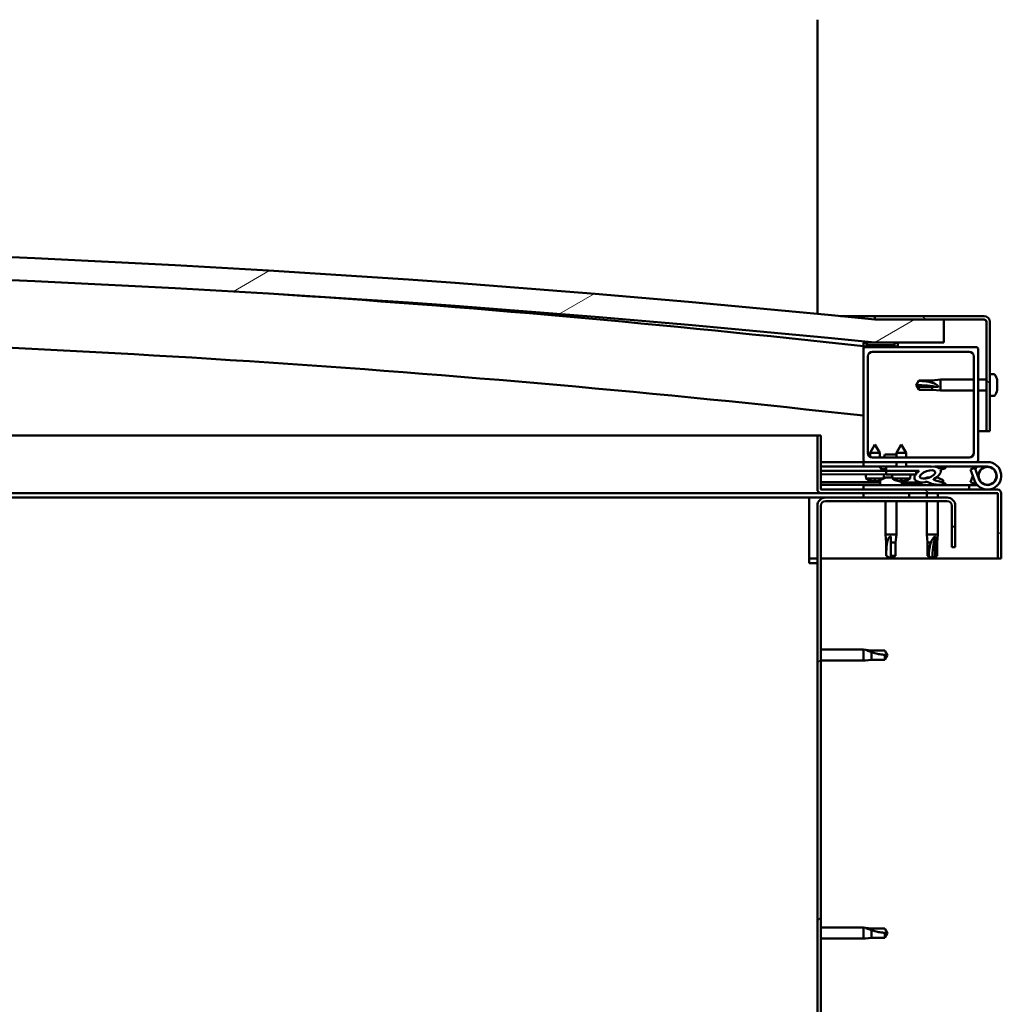
# Model space of a CAD drawing. Units: millimetres. Extents: x -6400 to 24551, y 2995 to 8837.
# Drawn here: x 19199 to 19626, y 7162 to 7590 of the extents above; entities that cross this region are included whole.
import ezdxf

# ---------------------------------------------------------------- set-up
doc = ezdxf.new("R2010")
doc.units = ezdxf.units.MM
doc.header["$LTSCALE"] = 25
doc.layers.add('Hatch (ISO)', color=7, linetype='Continuous', lineweight=18)
doc.layers.add('Visible (ISO)', color=7, linetype='Continuous', lineweight=50)
pattern_1 = [(45, (0, 0), (-56.1266, 56.1266), [])]
pattern_2 = [(30.00002, (0, 0), (-39.68753, 68.74075), [])]
pattern_3 = [(150.00025, (0, 0), (-39.6872, -68.74094), [])]

msp = doc.modelspace()

# ---------------------------------------------------------------- hatches: boundary and pattern name
at = {"layer": 'Hatch (ISO)'}
h = msp.add_hatch(dxfattribs=at)
h.set_pattern_fill('ANSI31', color=256, scale=635, angle=-15, style=0)
h.set_pattern_definition(pattern_2)
edge = h.paths.add_edge_path()
edge.add_line((18241.14, 7449.91), (18271.14, 7449.91))
edge.add_ellipse((18921.14, 1064.89), major_axis=(-650, 6385.02), ratio=1, start_angle=348.374531, end_angle=360, ccw=False)
edge.add_line((19571.14, 7449.91), (19601.14, 7449.91))
edge.add_line((19601.14, 7449.91), (19601.14, 7459.91))
edge.add_line((19601.14, 7459.91), (19571.14, 7459.91))
edge.add_ellipse((18921.14, 1074.89), major_axis=(650, 6385.02), ratio=1, start_angle=0, end_angle=11.625469)
edge.add_line((18271.14, 7459.91), (18241.14, 7459.91))
edge.add_line((18241.14, 7459.91), (18241.14, 7449.91))
h = msp.add_hatch(dxfattribs=at)
h.set_pattern_fill('ANSI31', color=256, scale=635, angle=90.0002, style=0)
h.set_pattern_definition([(135.0002, (0, 0), (-56.1264, -56.1268), [])])
edge = h.paths.add_edge_path()
edge.add_line((19618.64, 7461.41), (19571.14, 7461.41))
edge.add_line((19571.14, 7461.41), (19571.14, 7459.91))
edge.add_line((19571.14, 7459.91), (19601.14, 7459.91))
edge.add_line((19601.14, 7459.91), (19618.64, 7459.91))
edge.add_ellipse((19618.64, 7458.91), major_axis=(0, 1), ratio=1, start_angle=270, end_angle=360, ccw=False)
edge.add_line((19619.64, 7458.91), (19619.64, 7411.41))
edge.add_line((19619.64, 7411.41), (19621.14, 7411.41))
edge.add_line((19621.14, 7411.41), (19621.14, 7458.91))
edge.add_ellipse((19618.64, 7458.91), major_axis=(2.5, 0), ratio=1, start_angle=0, end_angle=90)
h = msp.add_hatch(dxfattribs=at)
h.set_pattern_fill('ANSI31', color=256, scale=635, angle=105.0002, style=0)
h.set_pattern_definition(pattern_3)
edge = h.paths.add_edge_path()
edge.add_ellipse((18261.24, 7448.01), major_axis=(-0.1, 0), ratio=1, start_angle=0, end_angle=90)
edge.add_line((18261.24, 7447.91), (18275.14, 7447.91))
edge.add_line((18275.14, 7447.91), (18276.04, 7447.91))
edge.add_ellipse((18276.04, 7448.01), major_axis=(0, -0.1), ratio=1, start_angle=0, end_angle=90)
edge.add_line((18276.14, 7448.01), (18276.14, 7449.61))
edge.add_ellipse((18276.04, 7449.61), major_axis=(0.1, 0), ratio=1, start_angle=0, end_angle=86.9836)
edge.add_ellipse((18268.64, 7309.18), major_axis=(7.41, 140.53), ratio=1, start_angle=0, end_angle=6.0328)
edge.add_ellipse((18261.24, 7449.61), major_axis=(-0.0053, 0.0999), ratio=1, start_angle=0, end_angle=86.9836)
edge.add_line((18261.14, 7449.61), (18261.14, 7448.01))
edge = h.paths.add_edge_path(flags=0)
edge.add_ellipse((18268.64, 7237.5), major_axis=(-6.5, 211.2), ratio=1, start_angle=356.4744, end_angle=360)
edge.add_line((18262.14, 7448.7), (18262.14, 7448.6))
edge.add_line((18262.14, 7448.6), (18275.14, 7448.6))
edge.add_line((18275.14, 7448.6), (18275.14, 7448.7))
edge = h.paths.add_edge_path()
edge.add_ellipse((19573.64, 7309.18), major_axis=(7.41, 140.53), ratio=1, start_angle=0, end_angle=6.0328)
edge.add_ellipse((19566.24, 7449.61), major_axis=(-0.0053, 0.0999), ratio=1, start_angle=0, end_angle=86.9836)
edge.add_line((19566.14, 7449.61), (19566.14, 7448.01))
edge.add_ellipse((19566.24, 7448.01), major_axis=(-0.1, 0), ratio=1, start_angle=0, end_angle=90)
edge.add_line((19566.24, 7447.91), (19567.14, 7447.91))
edge.add_line((19567.14, 7447.91), (19581.04, 7447.91))
edge.add_ellipse((19581.04, 7448.01), major_axis=(0, -0.1), ratio=1, start_angle=0, end_angle=90)
edge.add_line((19581.14, 7448.01), (19581.14, 7449.61))
edge.add_ellipse((19581.04, 7449.61), major_axis=(0.1, 0), ratio=1, start_angle=0, end_angle=86.9836)
edge = h.paths.add_edge_path(flags=0)
edge.add_ellipse((19573.64, 7237.5), major_axis=(-6.5, 211.2), ratio=1, start_angle=356.4744, end_angle=360)
edge.add_line((19567.14, 7448.7), (19567.14, 7448.6))
edge.add_line((19567.14, 7448.6), (19580.14, 7448.6))
edge.add_line((19580.14, 7448.6), (19580.14, 7448.7))
h = msp.add_hatch(dxfattribs=at)
h.set_pattern_fill('ANSI31', color=256, scale=635, angle=75.0002, style=0)
h.set_pattern_definition([(120.00018, (0, 0), (-68.74064, -39.6877), [])])
edge = h.paths.add_edge_path()
edge.add_line((19615.14, 7447.91), (19581.04, 7447.91))
edge.add_line((19581.04, 7447.91), (19567.14, 7447.91))
edge.add_ellipse((19567.14, 7446.91), major_axis=(0, 1), ratio=1, start_angle=0, end_angle=90)
edge.add_line((19566.14, 7446.91), (19566.14, 7398.91))
edge.add_ellipse((19567.14, 7398.91), major_axis=(-1, 0), ratio=1, start_angle=0, end_angle=90)
edge.add_line((19567.14, 7397.91), (19615.14, 7397.91))
edge.add_ellipse((19615.14, 7398.91), major_axis=(0, -1), ratio=1, start_angle=0, end_angle=90)
edge.add_line((19616.14, 7398.91), (19616.14, 7446.91))
edge.add_ellipse((19615.14, 7446.91), major_axis=(1, 0), ratio=1, start_angle=0, end_angle=90)
edge = h.paths.add_edge_path(flags=0)
edge.add_line((19612.14, 7399.91), (19570.14, 7399.91))
edge.add_ellipse((19570.14, 7401.91), major_axis=(0, -2), ratio=1, start_angle=270, end_angle=360, ccw=False)
edge.add_line((19568.14, 7401.91), (19568.14, 7443.91))
edge.add_ellipse((19570.14, 7443.91), major_axis=(-2, 0), ratio=1, start_angle=270, end_angle=360, ccw=False)
edge.add_line((19570.14, 7445.91), (19612.14, 7445.91))
edge.add_ellipse((19612.14, 7443.91), major_axis=(0, 2), ratio=1, start_angle=270, end_angle=360, ccw=False)
edge.add_line((19614.14, 7443.91), (19614.14, 7401.91))
edge.add_ellipse((19612.14, 7401.91), major_axis=(2, 0), ratio=1, start_angle=270, end_angle=360, ccw=False)
h = msp.add_hatch(dxfattribs=at)
h.set_pattern_fill('ANSI31', color=256, scale=635, angle=105.0002, style=0)
h.set_pattern_definition(pattern_3)
edge = h.paths.add_edge_path()
edge.add_line((19547.64, 7386.01), (19547.64, 7409.41))
edge.add_line((19547.64, 7409.41), (19546.14, 7409.41))
edge.add_line((19546.14, 7409.41), (19546.14, 7386.01))
edge.add_ellipse((19547.74, 7386.01), major_axis=(-1.6, 0), ratio=1, start_angle=0, end_angle=90)
edge.add_line((19547.74, 7384.41), (19566.14, 7384.41))
edge.add_line((19566.14, 7384.41), (19586.14, 7384.41))
edge.add_line((19586.14, 7384.41), (19624.54, 7384.41))
edge.add_ellipse((19624.54, 7384.31), major_axis=(0, 0.1), ratio=1, start_angle=270, end_angle=360, ccw=False)
edge.add_line((19624.64, 7384.31), (19624.64, 7355.91))
edge.add_line((19624.64, 7355.91), (19626.14, 7355.91))
edge.add_line((19626.14, 7355.91), (19626.14, 7384.31))
edge.add_ellipse((19624.54, 7384.31), major_axis=(1.6, 0), ratio=1, start_angle=0, end_angle=90)
edge.add_line((19624.54, 7385.91), (19547.74, 7385.91))
edge.add_ellipse((19547.74, 7386.01), major_axis=(0, -0.1), ratio=1, start_angle=270, end_angle=360, ccw=False)
h = msp.add_hatch(dxfattribs=at)
h.set_pattern_fill('ANSI31', color=256, scale=635, style=0)
h.set_pattern_definition(pattern_1)
edge = h.paths.add_edge_path()
edge.add_ellipse((19594.07, 7392.51), major_axis=(-5.67, -1.95), ratio=0.5, start_angle=193.8321, end_angle=247.3218)
edge.add_line((19595.36, 7395.88), (19576.14, 7395.91))
edge.add_line((19576.14, 7395.91), (19576.14, 7394.06))
edge.add_line((19576.14, 7394.06), (19589.14, 7394.04))
edge.add_line((19589.14, 7394.04), (19590.45, 7394.04))
edge.add_ellipse((19594.07, 7392.51), major_axis=(-5.67, -1.95), ratio=0.5, start_angle=299.1758, end_angle=319.2019)
edge.add_ellipse((19594.07, 7392.51), major_axis=(-5.67, -1.95), ratio=0.5, start_angle=319.2019, end_angle=325.0254)
edge.add_ellipse((19594.07, 7392.51), major_axis=(-5.67, -1.95), ratio=0.5, start_angle=325.0254, end_angle=429.9519)
edge.add_spline(control_points=[(19593.04, 7389.18), (19593.19, 7389.23), (19593.32, 7389.26), (19593.57, 7389.28), (19593.68, 7389.28), (19594.01, 7389.23), (19594.23, 7389.14), (19594.98, 7388.84), (19595.65, 7388.55), (19598.25, 7387.96), (19599.83, 7387.9), (19601.06, 7387.98), (19601.46, 7388.01), (19601.81, 7388.11), (19601.88, 7388.14), (19601.97, 7388.19), (19601.99, 7388.2), (19602.02, 7388.24), (19602.03, 7388.25), (19602.04, 7388.28), (19602.05, 7388.29), (19602.05, 7388.32), (19602.04, 7388.33), (19602.03, 7388.37), (19602.02, 7388.39), (19601.96, 7388.46), (19601.88, 7388.52), (19601.03, 7388.99), (19598.82, 7389.48), (19597.3, 7389.98), (19597.07, 7390.07), (19596.86, 7390.18), (19596.81, 7390.22), (19596.75, 7390.27), (19596.73, 7390.28), (19596.72, 7390.31), (19596.71, 7390.33), (19596.71, 7390.35), (19596.71, 7390.36), (19596.71, 7390.38), (19596.72, 7390.39), (19596.73, 7390.42), (19596.75, 7390.44), (19596.81, 7390.48), (19596.89, 7390.52), (19597, 7390.55)], knot_values=[-2.877059, -2.877059, -2.877059, -2.877059, -2.694092, -2.694092, -2.526542, -2.526542, -2.216879, -2.216879, -1.674488, -1.674488, -0.905579, -0.905579, -0.737337, -0.737337, -0.692814, -0.692814, -0.674379, -0.674379, -0.663813, -0.663813, -0.65502, -0.65502, -0.645039, -0.645039, -0.629398, -0.629398, -0.583584, -0.583584, -0.201406, -0.201406, -0.111985, -0.111985, -0.080861, -0.080861, -0.067689, -0.067689, -0.060078, -0.060078, -0.05369, -0.05369, -0.046314, -0.046314, -0.034473, -0.034473, 0, 0, 0, 0], degree=3, periodic=0)
edge.add_ellipse((19594.07, 7392.51), major_axis=(-5.67, -1.95), ratio=0.5, start_angle=110.7942, end_angle=180.4755)
edge.add_line((19599.74, 7394.48), (19601.83, 7395.2))
edge.add_spline(control_points=[(19601.83, 7395.2), (19601.84, 7395.23), (19601.85, 7395.25), (19601.86, 7395.31), (19601.86, 7395.34), (19601.84, 7395.42), (19601.82, 7395.46), (19601.71, 7395.63), (19601.58, 7395.75), (19601.4, 7395.87)], knot_values=[-0.111764, -0.111764, -0.111764, -0.111764, -0.099273, -0.099273, -0.086707, -0.086707, -0.063321, -0.063321, 0, 0, 0, 0], degree=3, periodic=0)
edge.add_line((19601.4, 7395.87), (19599.35, 7395.08))
edge = h.paths.add_edge_path(flags=0)
edge.add_ellipse((19594.07, 7392.51), major_axis=(3.31, 1.14), ratio=0.428571, start_angle=0, end_angle=360)
h = msp.add_hatch(dxfattribs=at)
h.set_pattern_fill('ANSI31', color=256, scale=635, angle=15, style=0)
h.set_pattern_definition([(59.99998, (0, 0), (-68.74075, 39.68753), [])])
h.paths.add_polyline_path([(19589.14, 7392.54), (19589.14, 7392.89), (19589.14, 7394.04), (19576.14, 7394.06), (19576.14, 7392.56), (19588.86, 7392.54)])
h = msp.add_hatch(dxfattribs=at)
h.set_pattern_fill('ANSI31', color=256, scale=635, angle=-15, style=0)
h.set_pattern_definition(pattern_2)
h.paths.add_polyline_path([(19566.14, 7384.41), (19566.14, 7382.41), (19586.14, 7382.41), (19586.14, 7384.41)])
h.paths.add_polyline_path([(18256.14, 7384.41), (18256.14, 7383.91), (18256.14, 7382.41), (18276.14, 7382.41), (18276.14, 7383.91), (18276.14, 7384.41)])
h = msp.add_hatch(dxfattribs=at)
h.set_pattern_fill('ANSI31', color=256, scale=635, style=0)
h.set_pattern_definition(pattern_1)
edge = h.paths.add_edge_path()
edge.add_line((19606.14, 7360.91), (19606.14, 7378.91))
edge.add_ellipse((19602.64, 7378.91), major_axis=(3.5, 0), ratio=1, start_angle=0, end_angle=90)
edge.add_line((19602.64, 7382.41), (19586.14, 7382.41))
edge.add_line((19586.14, 7382.41), (19566.14, 7382.41))
edge.add_line((19566.14, 7382.41), (19549.64, 7382.41))
edge.add_ellipse((19549.64, 7378.91), major_axis=(0, 3.5), ratio=1, start_angle=0, end_angle=90)
edge.add_line((19546.14, 7378.91), (19546.14, 6885.91))
edge.add_ellipse((19549.64, 6885.91), major_axis=(-3.5, 0), ratio=1, start_angle=0, end_angle=90)
edge.add_line((19549.64, 6882.41), (19606.14, 6882.41))
edge.add_line((19606.14, 6882.41), (19606.14, 6883.91))
edge.add_line((19606.14, 6883.91), (19549.64, 6883.91))
edge.add_ellipse((19549.64, 6885.91), major_axis=(0, -2), ratio=1, start_angle=270, end_angle=360, ccw=False)
edge.add_line((19547.64, 6885.91), (19547.64, 7378.91))
edge.add_ellipse((19549.64, 7378.91), major_axis=(-2, 0), ratio=1, start_angle=270, end_angle=360, ccw=False)
edge.add_line((19549.64, 7380.91), (19602.64, 7380.91))
edge.add_ellipse((19602.64, 7378.91), major_axis=(0, 2), ratio=1, start_angle=270, end_angle=360, ccw=False)
edge.add_line((19604.64, 7378.91), (19604.64, 7360.91))
edge.add_line((19604.64, 7360.91), (19606.14, 7360.91))

# ---------------------------------------------------------------- linework, layer by layer
at = {"layer": 'Visible (ISO)'}
for p, q in [((19546.14, 7462.41), (19546.14, 7590.41)), ((19556.24, 7461.41), (19571.14, 7461.41)), ((19618.64, 7461.41), (19571.14, 7461.41)), ((19571.14, 7461.41), (19571.14, 7459.91)), ((19571.14, 7459.91), (19618.64, 7459.91)), ((19601.14, 7459.91), (19571.14, 7459.91)), ((19601.14, 7449.91), (19601.14, 7459.91)), ((19619.64, 7458.91), (19619.64, 7411.41)), ((19621.14, 7411.41), (19621.14, 7458.91)), ((19566.14, 7449.61), (19566.14, 7448.01)), ((19566.14, 7446.91), (19566.14, 7448.01)), ((19566.24, 7447.91), (19566.14, 7447.91)), ((19566.24, 7447.91), (19581.04, 7447.91)), ((19567.14, 7448.6), (19567.14, 7448.7)), ((19580.14, 7448.7), (19567.14, 7448.7)), ((19580.14, 7448.6), (19567.14, 7448.6)), ((19615.14, 7447.91), (19567.14, 7447.91)), ((19571.14, 7449.91), (19601.14, 7449.91)), ((19580.14, 7448.7), (19580.14, 7448.6)), ((19581.14, 7448.01), (19581.14, 7449.61)), ((19566.14, 7446.91), (19566.14, 7398.91)), ((19568.14, 7401.91), (19568.14, 7443.91)), ((19570.14, 7445.91), (19612.14, 7445.91)), ((19614.14, 7443.91), (19614.14, 7401.91)), ((19616.14, 7398.91), (19616.14, 7446.91)), ((19623.03, 7436.16), (19621.14, 7436.16)), ((19589.14, 7431.41), (19590.33, 7433.46)), ((19590.33, 7430.59), (19589.14, 7431.41)), ((19589.14, 7431.41), (19590.33, 7429.36)), ((19590.33, 7433.46), (19590.33, 7433.23)), ((19596.07, 7433.46), (19590.33, 7433.46)), ((19596.07, 7430.59), (19590.33, 7430.59)), ((19590.33, 7430.59), (19590.33, 7429.36)), ((19596.07, 7433.46), (19599.64, 7433.81)), ((19596.07, 7433.46), (19596.07, 7432.4)), ((19598.72, 7430.48), (19596.07, 7430.59)), ((19596.07, 7430.59), (19596.07, 7429.36)), ((19599.64, 7433.81), (19599.64, 7429.01)), ((19614.14, 7433.81), (19599.64, 7433.81)), ((19619.64, 7433.81), (19616.14, 7433.81)), ((19624.38, 7432.83), (19624.37, 7432.83)), ((19624.38, 7433.62), (19624.38, 7432.88)), ((19624.38, 7432.88), (19624.38, 7432.83)), ((19624.38, 7432.83), (19624.38, 7432.56)), ((19624.38, 7432.54), (19624.38, 7432.56)), ((19624.38, 7432.56), (19624.38, 7432.56)), ((19624.38, 7432.54), (19624.38, 7430.72)), ((19624.38, 7430.72), (19624.38, 7430.64)), ((19624.38, 7430.33), (19624.38, 7430.64)), ((19624.38, 7430.33), (19624.38, 7429.25)), ((19596.07, 7429.36), (19590.33, 7429.36)), ((19596.07, 7429.36), (19599.64, 7429.01)), ((19614.14, 7429.01), (19599.64, 7429.01)), ((19619.64, 7429.01), (19616.14, 7429.01)), ((19623.03, 7426.66), (19621.14, 7426.66)), ((19624.38, 7429.2), (19624.38, 7429.25)), ((19624.38, 7429.2), (19624.38, 7429.2)), ((19027.52, 7409.41), (19546.14, 7409.41)), ((19547.64, 7409.41), (19546.14, 7409.41)), ((19546.14, 7409.41), (19546.14, 7386.01)), ((19547.64, 7386.01), (19547.64, 7409.41)), ((19619.64, 7411.41), (19616.14, 7411.41)), ((19619.64, 7411.41), (19621.14, 7411.41)), ((19571.16, 7405.57), (19569.05, 7401.87)), ((19571.16, 7405.57), (19573.25, 7401.87)), ((19582.66, 7405.55), (19580.55, 7401.85)), ((19582.66, 7405.55), (19584.75, 7401.85)), ((19573.25, 7401.87), (19569.05, 7401.87)), ((19569.05, 7400.24), (19569.05, 7401.87)), ((19612.14, 7399.91), (19570.14, 7399.91)), ((19573.25, 7399.91), (19573.25, 7401.87)), ((19580.55, 7401.21), (19575.53, 7401.21)), ((19584.75, 7401.85), (19580.55, 7401.85)), ((19580.55, 7399.91), (19580.55, 7401.85)), ((19584.75, 7399.91), (19584.75, 7401.85)), ((19566.14, 7397.91), (19547.64, 7397.91)), ((19547.64, 7396.03), (19566.14, 7396)), ((19547.64, 7395.95), (19566.14, 7395.92)), ((19566.14, 7397.91), (19567.14, 7397.91)), ((19566.14, 7397.91), (19566.14, 7395.91)), ((19566.14, 7395.91), (19580.54, 7395.91)), ((19567.14, 7397.91), (19615.14, 7397.91)), ((19573.39, 7395.8), (19573.39, 7395.91)), ((19595.36, 7395.88), (19576.14, 7395.91)), ((19576.14, 7395.91), (19576.14, 7394.06)), ((19580.54, 7395.9), (19580.55, 7397.91)), ((19584.74, 7395.9), (19584.75, 7397.91)), ((19584.74, 7395.91), (19595.62, 7395.91)), ((19597.28, 7395.91), (19620.14, 7395.91)), ((19597.52, 7395.88), (19601.4, 7395.87)), ((19601.4, 7395.87), (19599.35, 7395.08)), ((19615.14, 7397.91), (19620.14, 7397.91)), ((19547.64, 7394.1), (19576.14, 7394.06)), ((19547.64, 7394.1), (19576.14, 7394.06)), ((19547.64, 7392.6), (19576.14, 7392.56)), ((19567.3, 7390.73), (19567.14, 7392.57)), ((19576.14, 7394.81), (19574.38, 7394.81)), ((19574.98, 7390.81), (19575.14, 7392.56)), ((19576.14, 7394.06), (19590.45, 7394.04)), ((19589.14, 7394.04), (19576.14, 7394.06)), ((19576.14, 7394.06), (19576.14, 7392.56)), ((19576.14, 7392.56), (19589.14, 7392.54)), ((19578.8, 7390.71), (19578.64, 7392.56)), ((19586.47, 7390.7), (19586.64, 7392.55)), ((19589.14, 7392.54), (19589.14, 7394.04)), ((19599.74, 7394.48), (19601.83, 7395.2)), ((19614.61, 7395.41), (19612.73, 7394.73)), ((19612.73, 7394.73), (19614.51, 7389.86)), ((19612.73, 7389.09), (19613.76, 7391.91)), ((19616.39, 7390.54), (19614.61, 7395.41)), ((19616.39, 7393.28), (19615.89, 7391.91)), ((19547.64, 7389.14), (19573.39, 7389.1)), ((19547.64, 7388.02), (19573.39, 7387.98)), ((19612.15, 7387.91), (19566.14, 7387.91)), ((19566.14, 7385.91), (19566.14, 7387.91)), ((19574.78, 7390.72), (19567.3, 7390.73)), ((19568.99, 7389.85), (19569.01, 7389.85)), ((19570.42, 7389.54), (19570.43, 7389.56)), ((19570.66, 7389.84), (19571.61, 7389.84)), ((19570.83, 7389.55), (19570.86, 7389.84)), ((19571.44, 7389.55), (19571.41, 7389.84)), ((19571.84, 7389.53), (19571.84, 7389.55)), ((19573.26, 7389.84), (19573.28, 7389.84)), ((19573.39, 7389.8), (19573.39, 7387.91)), ((19575.94, 7391.15), (19576.14, 7391.15)), ((19576.28, 7391.15), (19576.14, 7391.15)), ((19576.28, 7391.15), (19576.35, 7391.15)), ((19576.35, 7391.15), (19577.93, 7391.15)), ((19578.36, 7391.15), (19578.76, 7391.15)), ((19586.47, 7390.7), (19578.8, 7390.71)), ((19580.49, 7389.83), (19580.51, 7389.83)), ((19581.92, 7389.52), (19581.93, 7389.54)), ((19582.16, 7389.83), (19583.11, 7389.83)), ((19582.33, 7389.54), (19582.36, 7389.83)), ((19582.89, 7389.8), (19582.89, 7387.91)), ((19582.89, 7389.08), (19591.39, 7389.07)), ((19582.89, 7387.97), (19591.39, 7387.95)), ((19582.94, 7389.54), (19582.91, 7389.83)), ((19583.34, 7389.52), (19583.34, 7389.54)), ((19584.76, 7389.82), (19584.78, 7389.82)), ((19591.39, 7389.07), (19591.39, 7387.91)), ((19593.94, 7391.15), (19593.94, 7391.15)), ((19593.99, 7391.15), (19593.94, 7391.15)), ((19593.99, 7391.15), (19594.72, 7391.15)), ((19597.92, 7391.15), (19598.35, 7391.15)), ((19600.89, 7389.8), (19600.89, 7388.93)), ((19600.89, 7387.97), (19600.89, 7387.91)), ((19612.15, 7387.91), (19615.67, 7387.91)), ((19612.15, 7385.91), (19612.15, 7387.91)), ((19614.61, 7388.41), (19612.73, 7389.09)), ((19614.86, 7389.08), (19614.61, 7388.41)), ((19547.74, 7384.41), (19037.43, 7384.41)), ((19624.54, 7385.91), (19547.74, 7385.91)), ((19547.74, 7384.41), (19624.54, 7384.41)), ((19566.14, 7384.41), (19566.14, 7382.41)), ((19586.14, 7384.41), (19566.14, 7384.41)), ((19586.14, 7382.41), (19586.14, 7384.41)), ((19593.74, 7384.41), (19593.74, 7382.41)), ((19598.54, 7384.41), (19598.54, 7382.41)), ((19624.64, 7384.31), (19624.64, 7355.91)), ((19626.14, 7384.41), (19626.14, 7384.31)), ((19626.14, 7384.41), (19626.14, 7384.41)), ((19626.14, 7355.91), (19626.14, 7384.31)), ((19542.64, 7382.41), (19038.22, 7382.41)), ((19542.64, 7382.41), (19542.64, 7378.91)), ((19542.64, 7382.41), (19549.64, 7382.41)), ((19542.64, 7353.91), (19542.64, 7378.91)), ((19546.14, 7378.91), (19546.14, 6885.91)), ((19547.64, 6885.91), (19547.64, 7378.91)), ((19602.64, 7382.41), (19549.64, 7382.41)), ((19549.64, 7380.91), (19602.64, 7380.91)), ((19566.14, 7382.41), (19586.14, 7382.41)), ((19575.74, 7380.91), (19575.74, 7366.41)), ((19580.54, 7380.91), (19580.54, 7366.41)), ((19593.74, 7380.91), (19593.74, 7366.41)), ((19598.54, 7380.91), (19598.54, 7366.41)), ((19604.64, 7378.91), (19604.64, 7360.91)), ((19606.14, 7360.91), (19606.14, 7378.91)), ((19575.74, 7366.41), (19580.54, 7366.41)), ((19576.09, 7362.84), (19575.74, 7366.41)), ((19580.19, 7362.84), (19580.54, 7366.41)), ((19593.74, 7366.41), (19598.54, 7366.41)), ((19594.09, 7362.84), (19593.74, 7366.41)), ((19598.19, 7362.84), (19598.54, 7366.41)), ((19576.09, 7362.84), (19576.51, 7362.84)), ((19576.09, 7362.84), (19576.09, 7357.09)), ((19578.14, 7365.48), (19578.14, 7362.84)), ((19578.14, 7362.84), (19580.19, 7362.84)), ((19578.14, 7362.84), (19578.14, 7357.09)), ((19580.19, 7362.84), (19580.19, 7357.09)), ((19594.09, 7362.84), (19595.58, 7362.84)), ((19594.09, 7362.84), (19594.09, 7357.09)), ((19597.52, 7365.48), (19597.37, 7362.84)), ((19597.37, 7362.84), (19597.37, 7357.09)), ((19597.37, 7362.84), (19598.19, 7362.84)), ((19598.19, 7362.84), (19598.19, 7357.09)), ((19576.09, 7357.09), (19576.1, 7357.09)), ((19578.14, 7355.91), (19576.09, 7357.09)), ((19578.14, 7357.09), (19580.19, 7357.09)), ((19578.14, 7355.91), (19580.19, 7357.09)), ((19578.14, 7357.09), (19578.14, 7355.91)), ((19594.09, 7357.09), (19594.58, 7357.09)), ((19596.14, 7355.91), (19594.09, 7357.09)), ((19597.37, 7357.09), (19596.14, 7355.91)), ((19596.14, 7355.91), (19598.19, 7357.09)), ((19597.37, 7357.09), (19598.19, 7357.09)), ((19604.64, 7360.91), (19606.14, 7360.91)), ((19546.14, 7355.91), (19542.64, 7355.91)), ((19542.64, 7353.91), (19546.14, 7353.91)), ((19624.64, 7355.91), (19547.64, 7355.91)), ((19624.64, 7355.91), (19626.14, 7355.91)), ((19547.64, 7316.31), (19566.14, 7316.31)), ((19566.14, 7311.51), (19566.14, 7316.31)), ((19567.07, 7316.22), (19566.14, 7316.31)), ((19567.07, 7316.22), (19569.71, 7315.96)), ((19569.71, 7315.96), (19575.46, 7315.96)), ((19569.71, 7311.86), (19569.71, 7315.15)), ((19575.46, 7315.96), (19576.64, 7313.91)), ((19547.64, 7311.51), (19566.14, 7311.51)), ((19567.07, 7311.6), (19566.14, 7311.51)), ((19567.07, 7311.6), (19569.71, 7311.86)), ((19569.71, 7311.86), (19575.46, 7311.86)), ((19575.46, 7311.86), (19575.46, 7314.04)), ((19575.46, 7311.86), (19576.64, 7313.91)), ((19547.64, 7195.31), (19566.14, 7195.31)), ((19566.14, 7190.51), (19566.14, 7195.31)), ((19567.07, 7195.22), (19566.14, 7195.31)), ((19567.07, 7195.22), (19569.71, 7194.96)), ((19569.71, 7194.96), (19575.46, 7194.96)), ((19569.71, 7190.86), (19569.71, 7194.15)), ((19575.46, 7194.96), (19576.64, 7192.91)), ((19547.64, 7190.51), (19566.14, 7190.51)), ((19567.07, 7190.6), (19566.14, 7190.51)), ((19567.07, 7190.6), (19569.71, 7190.86)), ((19569.71, 7190.86), (19575.46, 7190.86)), ((19575.46, 7190.86), (19575.46, 7193.04)), ((19575.46, 7190.86), (19576.64, 7192.91))]:
    msp.add_line(p, q, dxfattribs=at)
msp.add_circle((19620.14, 7391.91), 3.9, dxfattribs=at)
for centre, radius, start, end in [((18921.14, 1074.89), 6418.02, 84.187265, 95.812735), ((18921.14, 1064.89), 6418.02, 84.187265, 95.812735), ((18921.14, 1657.97), 5826.13, 83.643856, 86.195517), ((19618.64, 7458.91), 2.5, 0, 90), ((19618.64, 7458.91), 1, 0, 90), ((18921.14, 1657.97), 5796.13, 83.610821, 88.910472), ((19566.24, 7449.61), 0.1, 93.0164, 180), ((19566.24, 7448.01), 0.1, 180, 270), ((19567.14, 7446.91), 1, 90, 180), ((19573.64, 7309.18), 140.73, 86.9836, 93.0164), ((19573.64, 7237.5), 211.3, 88.2372, 91.7628), ((19581.04, 7448.01), 0.1, 270, 0), ((19581.04, 7449.61), 0.1, 0, 86.9836), ((19615.14, 7446.91), 1, 0, 90), ((19570.14, 7443.91), 2, 90, 180), ((19612.14, 7443.91), 2, 0, 90), ((19623.03, 7435.96), 0.2, 35.6853, 90), ((19616.69, 7431.41), 8, 16.0077, 35.6853), ((19623.03, 7426.86), 0.2, 270, 324.3147), ((19616.69, 7431.41), 8, 324.3147, 343.9923), ((19570.14, 7401.91), 2, 180, 270), ((19584.21, 7397.34), 9.5, 155.9497, 164.2949), ((19612.14, 7401.91), 2, 270, 0), ((19567.14, 7398.91), 1, 180, 270), ((19574.38, 7395.8), 0.99, 180, 270), ((19620.14, 7391.91), 6, 200, 90), ((19620.14, 7391.91), 6, 138.1897, 151.8103), ((19615.14, 7398.91), 1, 270, 0), ((19620.14, 7391.91), 4, 90, 160), ((19620.14, 7391.91), 4, 200, 90), ((19571.14, 7395.97), 6.5, 233.7183, 250.0324), ((19568.99, 7390.05), 0.206, 250.0324, 269.9139), ((19573.28, 7390.05), 0.206, 269.9139, 289.7954), ((19571.14, 7395.97), 6.5, 289.7954, 290.415), ((19573.59, 7389.8), 0.2, 125.6853, 180), ((19578.14, 7383.46), 8, 106.0077, 125.6853), ((19582.64, 7395.95), 6.5, 233.7183, 250.0324), ((19580.49, 7390.04), 0.206, 250.0324, 269.9139), ((19582.69, 7389.8), 0.2, 0, 8.8584), ((19584.78, 7390.03), 0.206, 269.9139, 289.7954), ((19582.64, 7395.95), 6.5, 289.7954, 306.1095), ((19596.14, 7383.46), 8, 106.0077, 115.0313), ((19596.14, 7383.46), 8, 54.3147, 73.9923), ((19600.69, 7389.8), 0.2, 0, 54.3147), ((19547.74, 7386.01), 1.6, 180, 270), ((19547.74, 7386.01), 0.1, 180, 270), ((19624.54, 7384.31), 1.6, 0, 90), ((19624.54, 7384.31), 0.1, 0, 90), ((19549.64, 7378.91), 3.5, 90, 180), ((19549.64, 7378.91), 2, 90, 180), ((19602.64, 7378.91), 3.5, 0, 90), ((19602.64, 7378.91), 2, 0, 90)]:
    msp.add_arc(centre, radius, start, end, dxfattribs=at)
for centre, major_axis, ratio, start_param, end_param in [((19589.14, 7422.97), (21, 0), 0.401859, 1.097432, 1.570796), ((19594.07, 7392.51), (-5.67, -1.95), 0.5, 3.383009, 4.31658), ((19594.07, 7392.51), (-5.67, -1.95), 0.5, 5.221602, 7.504076), ((19594.07, 7392.51), (-5.67, -1.95), 0.5, 1.933724, 3.149892), ((19571.06, 7395.93), (-2.81, 5.84), 0.979749, 2.351624, 2.529771), ((19569.43, 7394.43), (3.83, -4.26), 0.664926, 5.510896, 5.582433), ((19573.19, 7394.43), (-3.45, -4.57), 0.554863, 0.162804, 0.234341), ((19570.16, 7389.21), (-0.226, -0.452), 0.299538, 2.511352, 2.574157), ((19571.58, 7395.93), (-0.58, -6.46), 0.180266, 5.951633, 6.12978), ((19570.71, 7395.93), (0.56, -6.46), 0.180266, 0.153405, 0.331552), ((19572.85, 7394.43), (3.84, 4.25), 0.664926, 3.842345, 3.913882), ((19569.09, 7394.43), (3.43, -4.58), 0.554863, 6.048844, 6.120382), ((19572.11, 7389.21), (-0.224, 0.452), 0.299538, 0.567435, 0.630241), ((19571.22, 7395.93), (-2.83, -5.83), 0.979749, 0.611822, 0.789969), ((19582.56, 7395.91), (-2.81, 5.84), 0.979749, 2.351624, 2.529771), ((19580.93, 7394.41), (3.83, -4.26), 0.664926, 5.510896, 5.582433), ((19584.69, 7394.41), (-3.45, -4.57), 0.554863, 0.162804, 0.234341), ((19581.66, 7389.19), (-0.226, -0.452), 0.299538, 2.511352, 2.574157), ((19583.08, 7395.91), (-0.58, -6.46), 0.180266, 5.951633, 6.12978), ((19582.21, 7395.91), (0.56, -6.46), 0.180266, 0.153405, 0.331552), ((19584.35, 7394.41), (3.84, 4.25), 0.664926, 3.842345, 3.913882), ((19580.59, 7394.41), (3.43, -4.58), 0.554863, 6.048844, 6.120382), ((19583.61, 7389.19), (-0.224, 0.452), 0.299538, 0.567435, 0.630241), ((19582.72, 7395.91), (-2.83, -5.83), 0.979749, 0.611822, 0.789969), ((19608.69, 7355.91), (0, 21), 0.597285, 1.097432, 1.570796)]:
    msp.add_ellipse(centre, major_axis=major_axis, ratio=ratio, start_param=start_param, end_param=end_param, dxfattribs=at)
msp.add_ellipse((19594.07, 7392.51), major_axis=(3.31, 1.14), ratio=0.428571, dxfattribs=at)
for points in [[(19589.14, 7431.41), (19589.53, 7432.02), (19589.92, 7432.63), (19590.33, 7433.23)], [(19570.66, 7389.84), (19570.66, 7389.84), (19570.65, 7389.85), (19570.65, 7389.86)], [(19571.62, 7389.86), (19571.62, 7389.85), (19571.61, 7389.84), (19571.61, 7389.84)], [(19582.16, 7389.83), (19582.16, 7389.83), (19582.15, 7389.83), (19582.15, 7389.84)], [(19583.12, 7389.84), (19583.12, 7389.83), (19583.11, 7389.83), (19583.11, 7389.83)], [(19578.14, 7355.91), (19577.48, 7356.29), (19576.79, 7356.69), (19576.1, 7357.09)], [(19596.14, 7355.91), (19595.61, 7356.29), (19595.09, 7356.69), (19594.58, 7357.09)], [(19576.64, 7313.91), (19576.26, 7313.91), (19575.86, 7313.95), (19575.46, 7314.04)], [(19576.64, 7192.91), (19576.26, 7192.91), (19575.86, 7192.95), (19575.46, 7193.04)]]:
    msp.add_open_spline(points, degree=3, dxfattribs=at)
for points, knots in [([(19590.33, 7433.23), (19590.66, 7433.22), (19591, 7433.21), (19592.08, 7433.15), (19592.83, 7433.09), (19594.28, 7432.89), (19594.99, 7432.75), (19595.79, 7432.5), (19595.94, 7432.45), (19596.07, 7432.4)], [1.0298299, 1.0298299, 1.0298299, 1.0298299, 1.1268672, 1.1268672, 1.3401618, 1.3401618, 1.5534565, 1.5534565, 1.5990374, 1.5990374, 1.5990374, 1.5990374]), ([(19596.07, 7432.4), (19596.33, 7432.34), (19596.59, 7432.26), (19597.16, 7432.04), (19597.48, 7431.89), (19598.06, 7431.53), (19598.36, 7431.28), (19598.59, 7430.93), (19598.64, 7430.84), (19598.7, 7430.66), (19598.72, 7430.57), (19598.72, 7430.48)], [0.9725494, 0.9725494, 0.9725494, 0.9725494, 1.0547969, 1.0547969, 1.1648244, 1.1648244, 1.2623094, 1.2623094, 1.290226, 1.290226, 1.3181426, 1.3181426, 1.3181426, 1.3181426]), ([(19624.38, 7432.54), (19624.38, 7432.59), (19624.37, 7432.64), (19624.37, 7432.73), (19624.37, 7432.78), (19624.38, 7432.84), (19624.38, 7432.87), (19624.38, 7432.88)], [0.17438702, 0.17438702, 0.17438702, 0.17438702, 0.18896797, 0.18896797, 0.20586323, 0.20586323, 0.21737851, 0.21737851, 0.21737851, 0.21737851]), ([(19624.38, 7430.33), (19624.38, 7430.36), (19624.37, 7430.4), (19624.37, 7430.49), (19624.37, 7430.55), (19624.38, 7430.64), (19624.38, 7430.68), (19624.38, 7430.72)], [0.17438702, 0.17438702, 0.17438702, 0.17438702, 0.18896797, 0.18896797, 0.20586323, 0.20586323, 0.21737852, 0.21737852, 0.21737852, 0.21737852]), ([(19624.38, 7429.2), (19624.38, 7429.19), (19624.37, 7429.17), (19624.37, 7429.17), (19624.37, 7429.18), (19624.38, 7429.21), (19624.38, 7429.23), (19624.38, 7429.25)], [0.17438702, 0.17438702, 0.17438702, 0.17438702, 0.18896797, 0.18896797, 0.20586323, 0.20586323, 0.21737852, 0.21737852, 0.21737852, 0.21737852]), ([(19601.83, 7395.2), (19601.84, 7395.23), (19601.85, 7395.25), (19601.86, 7395.31), (19601.86, 7395.34), (19601.84, 7395.42), (19601.82, 7395.46), (19601.71, 7395.63), (19601.58, 7395.75), (19601.4, 7395.87)], [-0.1117639, -0.1117639, -0.1117639, -0.1117639, -0.0992733, -0.0992733, -0.0867074, -0.0867074, -0.0633214, -0.0633214, 0, 0, 0, 0]), ([(19570.42, 7389.54), (19570.42, 7389.54), (19570.42, 7389.54), (19570.42, 7389.53), (19570.42, 7389.53), (19570.39, 7389.53), (19570.36, 7389.53), (19570.31, 7389.53), (19570.28, 7389.54), (19570.21, 7389.54), (19570.17, 7389.55), (19570.12, 7389.56), (19570.1, 7389.56), (19570.08, 7389.56)], [0.0217824, 0.0217824, 0.0217824, 0.0217824, 0.02240783, 0.02240783, 0.03336567, 0.03336567, 0.04432351, 0.04432351, 0.05536278, 0.05536278, 0.06640205, 0.06640205, 0.07177154, 0.07177154, 0.07177154, 0.07177154]), ([(19570.83, 7389.56), (19570.83, 7389.56), (19570.83, 7389.55), (19570.82, 7389.54), (19570.8, 7389.54), (19570.76, 7389.53), (19570.73, 7389.53), (19570.66, 7389.53), (19570.63, 7389.53), (19570.57, 7389.53), (19570.55, 7389.53), (19570.53, 7389.54)], [0, 0, 0, 0, 0.01116716, 0.01116716, 0.02233431, 0.02233431, 0.03329353, 0.03329353, 0.04425275, 0.04425275, 0.04996746, 0.04996746, 0.04996746, 0.04996746]), ([(19571.74, 7389.53), (19571.73, 7389.53), (19571.73, 7389.53), (19571.69, 7389.53), (19571.66, 7389.53), (19571.58, 7389.53), (19571.55, 7389.53), (19571.5, 7389.53), (19571.48, 7389.53), (19571.45, 7389.54), (19571.44, 7389.55), (19571.44, 7389.56), (19571.44, 7389.56), (19571.44, 7389.56)], [0.0217824, 0.0217824, 0.0217824, 0.0217824, 0.02240783, 0.02240783, 0.03336567, 0.03336567, 0.04432351, 0.04432351, 0.05536278, 0.05536278, 0.06640205, 0.06640205, 0.07177154, 0.07177154, 0.07177154, 0.07177154]), ([(19572.19, 7389.56), (19572.15, 7389.55), (19572.11, 7389.55), (19572.04, 7389.54), (19572, 7389.53), (19571.94, 7389.53), (19571.91, 7389.53), (19571.87, 7389.53), (19571.86, 7389.53), (19571.85, 7389.53), (19571.84, 7389.53), (19571.84, 7389.53)], [0, 0, 0, 0, 0.01116716, 0.01116716, 0.02233431, 0.02233431, 0.03329353, 0.03329353, 0.04425275, 0.04425275, 0.04996652, 0.04996652, 0.04996652, 0.04996652]), ([(19576.35, 7391.15), (19576.31, 7391.14), (19576.27, 7391.14), (19576.2, 7391.14), (19576.17, 7391.14), (19576.14, 7391.14), (19576.14, 7391.15), (19576.14, 7391.15)], [0.17438702, 0.17438702, 0.17438702, 0.17438702, 0.18896797, 0.18896797, 0.20586323, 0.20586323, 0.21737852, 0.21737852, 0.21737852, 0.21737852]), ([(19578.36, 7391.15), (19578.32, 7391.14), (19578.27, 7391.14), (19578.16, 7391.14), (19578.09, 7391.14), (19578, 7391.14), (19577.97, 7391.15), (19577.93, 7391.15)], [0.17438702, 0.17438702, 0.17438702, 0.17438702, 0.18896797, 0.18896797, 0.20586323, 0.20586323, 0.21737852, 0.21737852, 0.21737852, 0.21737852]), ([(19581.92, 7389.52), (19581.92, 7389.52), (19581.92, 7389.52), (19581.92, 7389.52), (19581.92, 7389.51), (19581.89, 7389.51), (19581.86, 7389.51), (19581.81, 7389.51), (19581.78, 7389.52), (19581.71, 7389.53), (19581.67, 7389.53), (19581.62, 7389.54), (19581.6, 7389.54), (19581.58, 7389.55)], [0.0217824, 0.0217824, 0.0217824, 0.0217824, 0.02240783, 0.02240783, 0.03336567, 0.03336567, 0.04432351, 0.04432351, 0.05536278, 0.05536278, 0.06640205, 0.06640205, 0.07177154, 0.07177154, 0.07177154, 0.07177154]), ([(19582.33, 7389.55), (19582.33, 7389.54), (19582.33, 7389.53), (19582.32, 7389.52), (19582.3, 7389.52), (19582.26, 7389.51), (19582.23, 7389.51), (19582.16, 7389.51), (19582.13, 7389.51), (19582.07, 7389.52), (19582.05, 7389.52), (19582.03, 7389.52)], [0, 0, 0, 0, 0.01116716, 0.01116716, 0.02233431, 0.02233431, 0.03329353, 0.03329353, 0.04425275, 0.04425275, 0.04996652, 0.04996652, 0.04996652, 0.04996652]), ([(19583.24, 7389.52), (19583.23, 7389.52), (19583.23, 7389.52), (19583.19, 7389.51), (19583.16, 7389.51), (19583.08, 7389.51), (19583.05, 7389.51), (19583, 7389.51), (19582.98, 7389.52), (19582.95, 7389.52), (19582.94, 7389.53), (19582.94, 7389.54), (19582.94, 7389.54), (19582.94, 7389.54)], [0.0217824, 0.0217824, 0.0217824, 0.0217824, 0.02240783, 0.02240783, 0.03336567, 0.03336567, 0.04432351, 0.04432351, 0.05536278, 0.05536278, 0.06640205, 0.06640205, 0.07177154, 0.07177154, 0.07177154, 0.07177154]), ([(19583.69, 7389.54), (19583.65, 7389.54), (19583.61, 7389.53), (19583.54, 7389.52), (19583.5, 7389.52), (19583.44, 7389.51), (19583.41, 7389.51), (19583.37, 7389.51), (19583.36, 7389.51), (19583.35, 7389.51), (19583.34, 7389.52), (19583.34, 7389.52)], [0, 0, 0, 0, 0.01116716, 0.01116716, 0.02233431, 0.02233431, 0.03329353, 0.03329353, 0.04425275, 0.04425275, 0.04996652, 0.04996652, 0.04996652, 0.04996652]), ([(19593.04, 7389.18), (19593.19, 7389.23), (19593.32, 7389.26), (19593.57, 7389.28), (19593.68, 7389.28), (19594.01, 7389.23), (19594.23, 7389.14), (19594.98, 7388.84), (19595.65, 7388.55), (19598.25, 7387.96), (19599.83, 7387.9), (19601.06, 7387.98), (19601.46, 7388.01), (19601.81, 7388.11), (19601.88, 7388.14), (19601.97, 7388.19), (19601.99, 7388.2), (19602.02, 7388.24), (19602.03, 7388.25), (19602.04, 7388.28), (19602.05, 7388.29), (19602.05, 7388.32), (19602.04, 7388.33), (19602.03, 7388.37), (19602.02, 7388.39), (19601.96, 7388.46), (19601.88, 7388.52), (19601.03, 7388.99), (19598.82, 7389.48), (19597.3, 7389.98), (19597.07, 7390.07), (19596.86, 7390.18), (19596.81, 7390.22), (19596.75, 7390.27), (19596.73, 7390.28), (19596.72, 7390.31), (19596.71, 7390.33), (19596.71, 7390.35), (19596.71, 7390.36), (19596.71, 7390.38), (19596.72, 7390.39), (19596.73, 7390.42), (19596.75, 7390.44), (19596.81, 7390.48), (19596.89, 7390.52), (19597, 7390.55)], [-2.877059, -2.877059, -2.877059, -2.877059, -2.694092, -2.694092, -2.526542, -2.526542, -2.216879, -2.216879, -1.674488, -1.674488, -0.905579, -0.905579, -0.737337, -0.737337, -0.692814, -0.692814, -0.674379, -0.674379, -0.663813, -0.663813, -0.65502, -0.65502, -0.645039, -0.645039, -0.629398, -0.629398, -0.583584, -0.583584, -0.201406, -0.201406, -0.111985, -0.111985, -0.080861, -0.080861, -0.067689, -0.067689, -0.060078, -0.060078, -0.05369, -0.05369, -0.046314, -0.046314, -0.034473, -0.034473, 0, 0, 0, 0]), ([(19593.99, 7391.15), (19593.96, 7391.14), (19593.94, 7391.14), (19593.91, 7391.14), (19593.9, 7391.14), (19593.91, 7391.14), (19593.92, 7391.15), (19593.94, 7391.15)], [0.17438702, 0.17438702, 0.17438702, 0.17438702, 0.18896797, 0.18896797, 0.20586323, 0.20586323, 0.21737851, 0.21737851, 0.21737851, 0.21737851]), ([(19576.1, 7357.09), (19576.1, 7357.43), (19576.1, 7357.76), (19576.11, 7358.85), (19576.13, 7359.59), (19576.22, 7361.05), (19576.29, 7361.75), (19576.45, 7362.56), (19576.48, 7362.7), (19576.51, 7362.84)], [1.0296095, 1.0296095, 1.0296095, 1.0296095, 1.1266468, 1.1266468, 1.3399415, 1.3399415, 1.5532361, 1.5532361, 1.5988171, 1.5988171, 1.5988171, 1.5988171]), ([(19576.51, 7362.84), (19576.55, 7363.1), (19576.59, 7363.35), (19576.74, 7363.93), (19576.84, 7364.25), (19577.13, 7364.83), (19577.34, 7365.13), (19577.68, 7365.36), (19577.76, 7365.4), (19577.95, 7365.47), (19578.05, 7365.48), (19578.14, 7365.48)], [0.9722954, 0.9722954, 0.9722954, 0.9722954, 1.054543, 1.054543, 1.1645704, 1.1645704, 1.2620554, 1.2620554, 1.289972, 1.289972, 1.3178886, 1.3178886, 1.3178886, 1.3178886]), ([(19594.58, 7357.09), (19594.6, 7357.43), (19594.61, 7357.76), (19594.69, 7358.85), (19594.77, 7359.59), (19595.03, 7361.05), (19595.19, 7361.75), (19595.47, 7362.56), (19595.52, 7362.7), (19595.58, 7362.84)], [1.0298299, 1.0298299, 1.0298299, 1.0298299, 1.1268672, 1.1268672, 1.3401618, 1.3401618, 1.5534565, 1.5534565, 1.5990374, 1.5990374, 1.5990374, 1.5990374]), ([(19595.58, 7362.84), (19595.66, 7363.1), (19595.75, 7363.35), (19595.99, 7363.93), (19596.15, 7364.25), (19596.53, 7364.83), (19596.78, 7365.13), (19597.11, 7365.36), (19597.2, 7365.4), (19597.36, 7365.47), (19597.45, 7365.48), (19597.52, 7365.48)], [0.9725494, 0.9725494, 0.9725494, 0.9725494, 1.0547969, 1.0547969, 1.1648244, 1.1648244, 1.2623094, 1.2623094, 1.290226, 1.290226, 1.3181426, 1.3181426, 1.3181426, 1.3181426]), ([(19569.71, 7315.15), (19569.46, 7315.24), (19569.2, 7315.33), (19568.62, 7315.55), (19568.3, 7315.68), (19567.73, 7315.92), (19567.43, 7316.06), (19567.2, 7316.16), (19567.15, 7316.18), (19567.09, 7316.21), (19567.07, 7316.22), (19567.07, 7316.22)], [0.9725494, 0.9725494, 0.9725494, 0.9725494, 1.0547969, 1.0547969, 1.1648244, 1.1648244, 1.2623094, 1.2623094, 1.290226, 1.290226, 1.3181426, 1.3181426, 1.3181426, 1.3181426]), ([(19575.46, 7314.04), (19575.13, 7314.06), (19574.79, 7314.09), (19573.71, 7314.2), (19572.96, 7314.32), (19571.51, 7314.63), (19570.8, 7314.81), (19569.99, 7315.06), (19569.85, 7315.11), (19569.71, 7315.15)], [1.0298299, 1.0298299, 1.0298299, 1.0298299, 1.1268672, 1.1268672, 1.3401618, 1.3401618, 1.5534565, 1.5534565, 1.5990374, 1.5990374, 1.5990374, 1.5990374]), ([(19569.71, 7194.15), (19569.46, 7194.24), (19569.2, 7194.33), (19568.62, 7194.55), (19568.3, 7194.68), (19567.73, 7194.92), (19567.43, 7195.06), (19567.2, 7195.16), (19567.15, 7195.18), (19567.09, 7195.21), (19567.07, 7195.22), (19567.07, 7195.22)], [0.9725494, 0.9725494, 0.9725494, 0.9725494, 1.0547969, 1.0547969, 1.1648244, 1.1648244, 1.2623094, 1.2623094, 1.290226, 1.290226, 1.3181426, 1.3181426, 1.3181426, 1.3181426]), ([(19575.46, 7193.04), (19575.13, 7193.06), (19574.79, 7193.09), (19573.71, 7193.2), (19572.96, 7193.32), (19571.51, 7193.63), (19570.8, 7193.81), (19569.99, 7194.06), (19569.85, 7194.11), (19569.71, 7194.15)], [1.0298299, 1.0298299, 1.0298299, 1.0298299, 1.1268672, 1.1268672, 1.3401618, 1.3401618, 1.5534565, 1.5534565, 1.5990374, 1.5990374, 1.5990374, 1.5990374])]:
    msp.add_open_spline(points, degree=3, knots=knots, dxfattribs=at)

doc.saveas('drawing.dxf')
